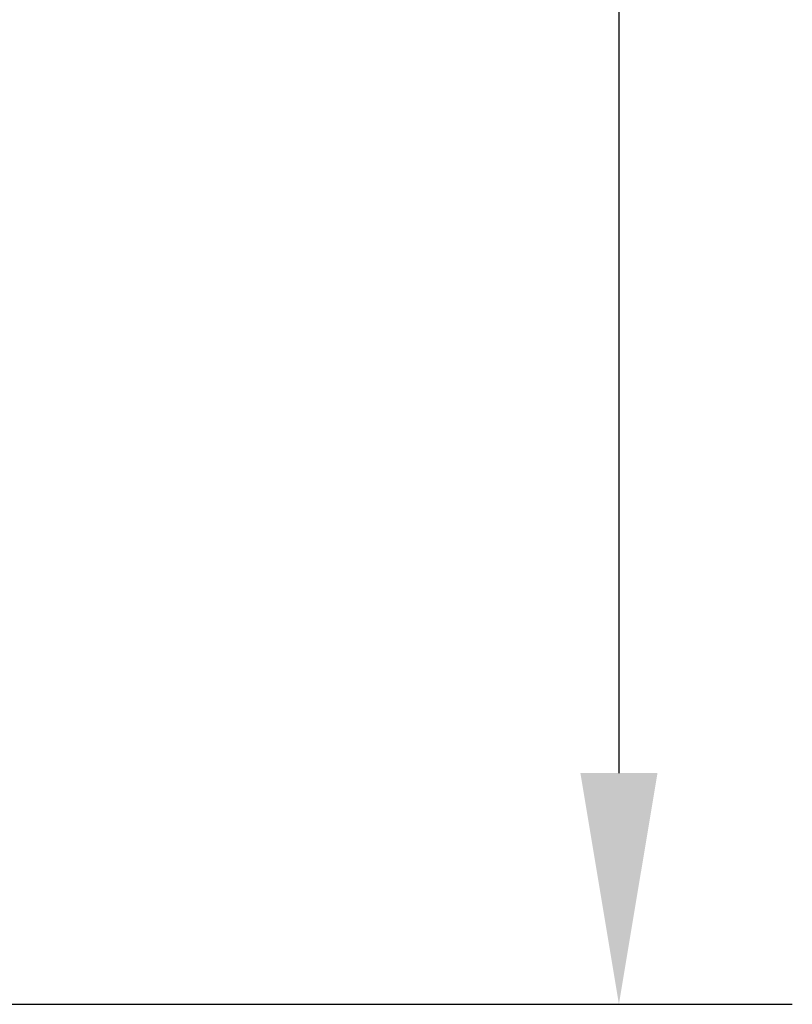
# Model space of a CAD drawing. Units: millimetres. Extents: x 133 to 1147, y 161 to 735.
# Drawn here: x 620 to 647, y 161 to 195 of the extents above; entities that cross this region are included whole.
import ezdxf

# ---------------------------------------------------------------- set-up
doc = ezdxf.new("R2010")
doc.units = ezdxf.units.MM
doc.layers.add('COTAS', color=150, linetype='Continuous')
doc.styles.get("Standard").update_dxf_attribs({"font": 'arial.ttf'})
doc.dimstyles.new('ACOTACION', dxfattribs={"dimtxt": 8, "dimasz": 8, "dimexe": 6, "dimexo": 0, "dimgap": 2, "dimtad": 1, "dimdec": 1, "dimdsep": 46, "dimtxsty": 'Standard', "dimcen": 0.09, "dimadec": 0, "dimazin": 2, "dimtp": 0.005, "dimtm": -0.005, "dimtfac": 1, "dimtdec": 1, "dimtmove": 0, "dimatfit": 3, "dimfxl": 1, "dimtolj": 1, "dimtzin": 0, "dimarcsym": 0})

# ---------------------------------------------------------------- blocks, each defined once
blk = doc.blocks.new('*D27')
at = {"layer": 'COTAS', "color": 0, "lineweight": -2}
for p, q in [((577.649, 261.092), (647.091, 261.092)), ((641.091, 253.092), (641.091, 169.001)), ((577.649, 161.001), (647.091, 161.001))]:
    blk.add_line(p, q, dxfattribs=at)
at = {"layer": 'COTAS', "color": 0}
for points in [[(639.758, 253.092), (642.425, 253.092), (641.091, 261.092)], [(639.758, 169.001), (642.425, 169.001), (641.091, 161.001)]]:
    blk.add_solid(points, dxfattribs=at)
at = {"layer": 'Defpoints', "color": 0}
for p in [(577.649, 261.092), (577.649, 161.001), (641.091, 161.001)]:
    blk.add_point(p, dxfattribs=at)
at = {"layer": 'COTAS', "color": 0, "insert": (635.007, 211.046), "char_height": 8, "attachment_point": 5, "rotation": 90}
blk.add_mtext('\\A1;99', dxfattribs=at)

msp = doc.modelspace()

# ---------------------------------------------------------------- dimensions: what is measured, and where the dimension line sits
at = {"layer": 'COTAS'}
dim = msp.add_linear_dim(base=(641.091, 161.001), p1=(577.649, 261.092), p2=(577.649, 161.001), angle=270, text='99', dimstyle='ACOTACION', dxfattribs=at)
dim.commit()
dim.dimension.update_dxf_attribs({"geometry": '*D27', "text_midpoint": (635.007, 211.046)})

doc.saveas('drawing.dxf')
